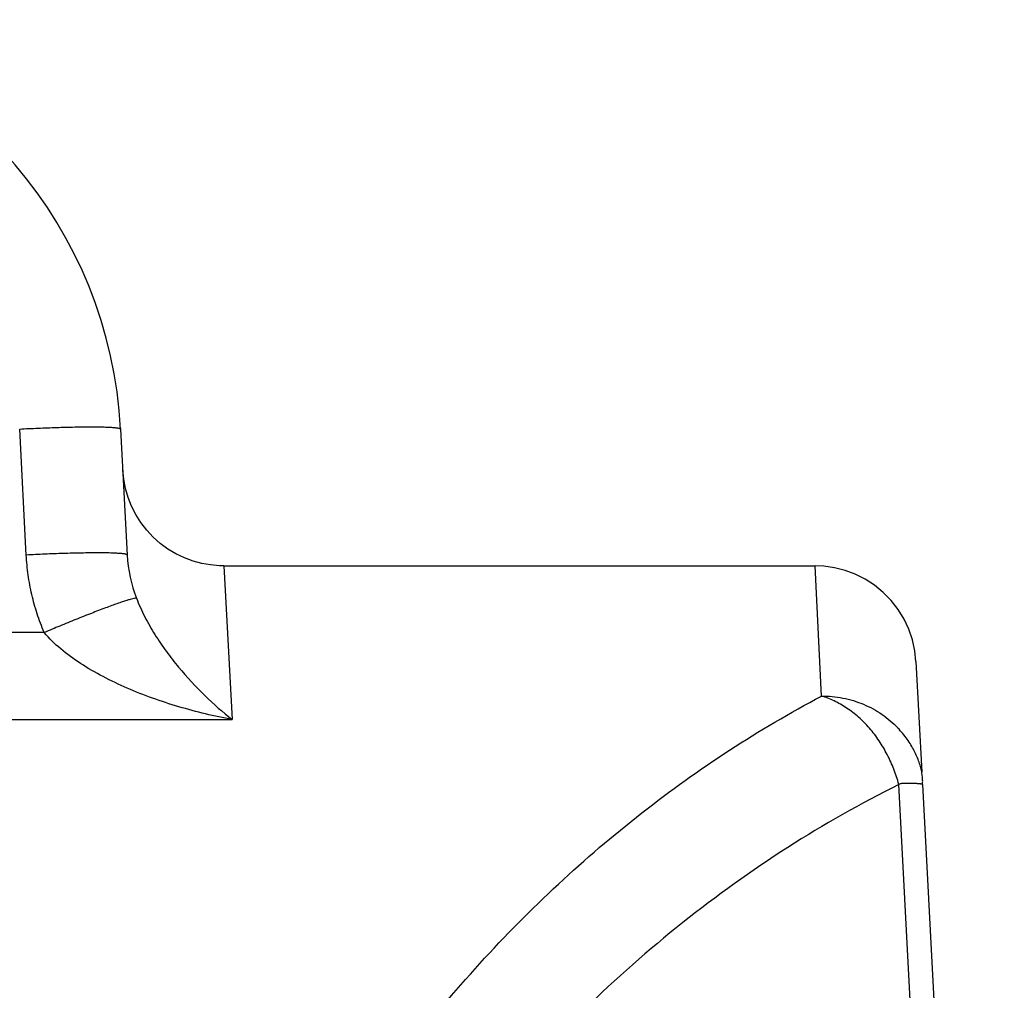
# Model space of a CAD drawing. Units: inches. Extents: x 0 to 11, y 0 to 8.5.
# Drawn here: x 6.6 to 6.9, y 5.6 to 5.9 of the extents above; entities that cross this region are included whole.
import ezdxf

# ---------------------------------------------------------------- set-up
doc = ezdxf.new("R2010")
doc.units = ezdxf.units.IN
doc.header["$LTSCALE"] = 0.605
doc.header["$MEASUREMENT"] = 0
doc.layers.get('0').update_dxf_attribs({"linetype": 'CONTINUOUS'})

msp = doc.modelspace()

# ---------------------------------------------------------------- linework, layer by layer
at = {"color": 7, "linetype": 'CONTINUOUS'}
for p, q in [((6.6017225816, 5.7217049346), (6.5996634736, 5.7609950563)), ((6.6311163723, 5.7609950563), (6.6331754803, 5.7217049346)), ((6.663239939, 5.7183503379), (6.8474795603, 5.7183503379)), ((6.6632400643, 5.7183503379), (6.665894905, 5.6704104858)), ((6.8494860894, 5.6777605133), (6.8474808242, 5.7183503379)), ((6.6072967066, 5.6975381806), (6.474433986, 5.6975381806)), ((6.8789336832, 5.6884792933), (6.8807380567, 5.6540497962)), ((6.474433986, 5.6704104858), (6.665894905, 5.6704104858)), ((6.899102135, 5.1632322276), (6.8735804077, 5.6502157957)), ((6.880939066, 5.6502143106), (6.8809388788, 5.65021599)), ((6.8809389881, 5.6502157957), (6.9064607155, 5.1632322276))]:
    msp.add_line(p, q, dxfattribs=at)
for points in [[(6.663239939, 5.7183503379), (6.6619250881, 5.7183782788), (6.6591566922, 5.7186180821), (6.6563964688, 5.7191039854), (6.6536706194, 5.7198386278), (6.6509831254, 5.7208348562), (6.6483642718, 5.722092361), (6.6458540443, 5.7235926275), (6.6434725791, 5.7253297981), (6.6412582016, 5.7272898461), (6.63924233, 5.7294544678), (6.6374304964, 5.7318082666), (6.6358453511, 5.7343159725), (6.6345083055, 5.7369434757), (6.6334299193, 5.739679242), (6.6326151612, 5.742496921), (6.632067884, 5.7453504544), (6.6317881905, 5.748176152)], [(6.8789324617, 5.6885026001), (6.8785702423, 5.6918805601), (6.8778313638, 5.6952623558), (6.8767122247, 5.6985800322), (6.875221028, 5.7017590294), (6.8733852411, 5.7047538698), (6.8712221643, 5.7075436372), (6.868762373, 5.7100713322), (6.8660486231, 5.7122871891), (6.8631124638, 5.7141879763), (6.8600181263, 5.7157445345), (6.8568240628, 5.7169327338), (6.8535438248, 5.7177593754), (6.8502198103, 5.7182295133), (6.8474795603, 5.7183503379)], [(6.8809425025, 5.6502314981), (6.8809623831, 5.6503484202), (6.8809847584, 5.650527538), (6.8810041005, 5.650753673), (6.8810169483, 5.6510073212), (6.8810222528, 5.6512777377), (6.8810195681, 5.6515721075), (6.8810077655, 5.6518923251), (6.8809863569, 5.6522291506), (6.8809548491, 5.6525827733), (6.8809129569, 5.6529512052), (6.8808607221, 5.6533312293), (6.8807978339, 5.6537230836), (6.8807243468, 5.6541247275), (6.8806404389, 5.6545341419), (6.8805456601, 5.654952475), (6.8804398658, 5.6553791212), (6.8803234035, 5.6558117324), (6.8801963717, 5.6562492933), (6.8800590653, 5.6566903003), (6.8799117309, 5.657133628), (6.8797543522, 5.6575790149), (6.8795874126, 5.6580248519), (6.8794110576, 5.6584706168), (6.8792245296, 5.6589179965), (6.8790278084, 5.6593666733), (6.8788212428, 5.6598155471), (6.8786043517, 5.6602653434), (6.8783772197, 5.6607155134), (6.8781400063, 5.6611654112), (6.8778921539, 5.6616157233), (6.8776335774, 5.6620661706), (6.8773644803, 5.6625159941), (6.877084598, 5.6629652888), (6.8767942263, 5.6634133367), (6.8764932684, 5.6638600743), (6.8761807177, 5.664306692), (6.8758560751, 5.664753488), (6.8755197903, 5.6651994422), (6.8751721925, 5.6656437889), (6.8748134602, 5.6660860142), (6.8744435429, 5.6665259063), (6.8740624728, 5.6669631539), (6.8736704798, 5.6673972372), (6.8732941498, 5.6677999588)]]:
    msp.add_lwpolyline(points, dxfattribs=at)
for centre, radius, start, end in [((6.4935099404, 5.7537834087), 0.1377952756, 3, 78.0164690393), ((6.6766306913, 5.7239370296), 0.0435124693, 182.9791037609, 201.0896602731)]:
    msp.add_arc(centre, radius, start, end, dxfattribs=at)
for points, knots in [([(6.5996634736, 5.7609950563), (6.6015699975, 5.7610946988), (6.6054225932, 5.7612776077), (6.6111496524, 5.7614929993), (6.615841064, 5.7616131121), (6.6193914222, 5.7616647067), (6.6217937604, 5.7616788067), (6.6239613723, 5.7616678754), (6.6258619213, 5.7616331887), (6.6274730952, 5.7615758217), (6.6286267936, 5.7615080031), (6.629394473, 5.7614403468), (6.6298543077, 5.7613886458), (6.6302387598, 5.7613330805), (6.6305501075, 5.7612743238), (6.630790423, 5.7612124635), (6.6309465135, 5.7611556039), (6.6310353592, 5.7611051692), (6.6310885271, 5.7610639931), (6.6311149758, 5.7610217002), (6.6311163723, 5.7609950563)], [0, 0, 0, 0, 0.1814089147, 0.366487056, 0.544571672, 0.6273270502, 0.7038816843, 0.7728467135, 0.8332959269, 0.8844979693, 0.9260334756, 0.9430919689, 0.9577220563, 0.9699971671, 0.979996618, 0.9878117724, 0.9935625404, 0.9957248706, 0.9974647691, 1, 1, 1, 1]), ([(6.6331754803, 5.7217049346), (6.6331740858, 5.7217315434), (6.6331479301, 5.7217738152), (6.633095062, 5.7218150814), (6.6330067275, 5.721865562), (6.6328512604, 5.7219225), (6.6326115881, 5.7219844065), (6.6323005765, 5.7220431888), (6.6319159287, 5.7220987423), (6.6314551323, 5.7221503848), (6.6306844815, 5.7222178732), (6.6295268555, 5.7222851385), (6.6279136139, 5.722342262), (6.6260151207, 5.7223773788), (6.6238518388, 5.722388748), (6.6214526514, 5.7223747936), (6.6179022954, 5.7223231726), (6.6132096223, 5.7222028719), (6.6074814871, 5.7219874665), (6.6036288885, 5.7218045662), (6.6017225816, 5.7217049346)], [0, 0, 0, 0, 0.0025318671, 0.0042649741, 0.0064177997, 0.0121453644, 0.0199385052, 0.0299248857, 0.0422034269, 0.0568609025, 0.0739781453, 0.1157064425, 0.1670252592, 0.2273593194, 0.296126291, 0.3725804428, 0.4553322243, 0.6335168828, 0.8186138001, 1, 1, 1, 1]), ([(6.6072958937, 5.6975378364), (6.6064813435, 5.6994559659), (6.6050212716, 5.7033513258), (6.6033551951, 5.709355881), (6.6022248586, 5.7154834927), (6.6018306845, 5.7196242078), (6.6017216356, 5.7217048851)], [0, 0, 0, 0, 0.2508585378, 0.5000283953, 0.7491877595, 1, 1, 1, 1]), ([(6.6360330183, 5.7082797218), (6.6359709237, 5.7082795994), (6.6358282992, 5.7082690534), (6.6354702133, 5.7082166231), (6.6348850803, 5.7080861093), (6.6340158822, 5.7078507456), (6.6329170644, 5.7075164948), (6.6315883713, 5.7070814137), (6.6300358923, 5.7065462759), (6.6282739209, 5.7059149137), (6.6255613089, 5.7049129782), (6.6218317155, 5.7034820747), (6.6171014579, 5.7016027355), (6.6122063802, 5.6996014743), (6.6089231793, 5.6982269823), (6.6072957007, 5.6975377544)], [0, 0, 0, 0, 0.0060645204, 0.0139382375, 0.0353351445, 0.0645529845, 0.1018829675, 0.1474890546, 0.2010958097, 0.2622561105, 0.3302838877, 0.4835154275, 0.6523828805, 0.8273852599, 1, 1, 1, 1]), ([(6.6360330308, 5.7082796893), (6.6367960026, 5.7062979124), (6.6385588409, 5.7024127767), (6.641726816, 5.696872385), (6.6452811033, 5.6916334807), (6.650340463, 5.6851580439), (6.6570683059, 5.6779105413), (6.6629298416, 5.6727468389), (6.6658950827, 5.6704103458)], [0, 0, 0, 0, 0.1307220195, 0.2620436231, 0.392459765, 0.520080957, 0.7676101846, 1, 1, 1, 1]), ([(6.665894905, 5.6704104858), (6.6630861038, 5.670937839), (6.6574930738, 5.6721313504), (6.6492043946, 5.6743533031), (6.6410666992, 5.6770065465), (6.6331805199, 5.6801083269), (6.625663309, 5.683667746), (6.6186883672, 5.687711951), (6.6124609443, 5.6922347976), (6.6088518111, 5.6957056024), (6.607295911, 5.6975375068)], [0, 0, 0, 0, 0.1306952891, 0.2614052042, 0.3922690492, 0.5219200324, 0.6486903668, 0.7722941751, 0.8900852067, 1, 1, 1, 1]), ([(6.6082407156, 5.1632323353), (6.6064819861, 5.1905085968), (6.6062292903, 5.2314916447), (6.6107416879, 5.2855772991), (6.6165089929, 5.3253452039), (6.6246567176, 5.3642215632), (6.6351194096, 5.4020015347), (6.6478357879, 5.4384804972), (6.6627444726, 5.4734545249), (6.6797866092, 5.5067259555), (6.7049511332, 5.5481778923), (6.7341471455, 5.586061133), (6.7670460658, 5.6193466388), (6.7930599435, 5.6416036194), (6.8204716061, 5.6612419809), (6.839702466, 5.6725823954), (6.8494878295, 5.6777600499)], [0, 0, 0, 0, 0.136787741, 0.2044753771, 0.2715006738, 0.3377507258, 0.4031300304, 0.4675517416, 0.5309418395, 0.5932499316, 0.6544565758, 0.7734796067, 0.8314468135, 0.8884520783, 0.9445963525, 1, 1, 1, 1]), ([(6.8494899532, 5.6777601606), (6.8517307744, 5.677776493), (6.855104878, 5.6774583821), (6.8594484351, 5.6763778827), (6.8625909014, 5.6752458454), (6.86558204, 5.6738094039), (6.8693041326, 5.6715218412), (6.8718067267, 5.6693838887), (6.8732909791, 5.6678100549)], [0, 0, 0, 0, 0.2536512654, 0.3802403723, 0.5060607086, 0.6310365715, 0.7551279247, 1, 1, 1, 1]), ([(6.8735823509, 5.6502161972), (6.8731942879, 5.6518219587), (6.8724090446, 5.6541938296), (6.8710929732, 5.6572482359), (6.8699934587, 5.6595062141), (6.8687886673, 5.6617065878), (6.8670389531, 5.6645252504), (6.8645588846, 5.6677933133), (6.8611559055, 5.6712224869), (6.858030601, 5.6736176535), (6.855437874, 5.6752267815), (6.8528692398, 5.6765875296), (6.850852598, 5.6773751909), (6.8494899532, 5.6777601606)], [0, 0, 0, 0, 0.1298954741, 0.1956079647, 0.2614958747, 0.3272859523, 0.3927738306, 0.5222390661, 0.6488931521, 0.7715276658, 0.8308631822, 0.888661666, 1, 1, 1, 1]), ([(6.8735847928, 5.650197721), (6.8617151735, 5.6442738432), (6.8384716958, 5.6310576824), (6.8056826997, 5.6075610957), (6.7802465253, 5.5850805818), (6.7611153829, 5.5654465456), (6.7426784329, 5.5445616119), (6.7212874229, 5.5164694945), (6.702429288, 5.4862668941), (6.6888380804, 5.4608510952), (6.6761788713, 5.4344151876), (6.6679601352, 5.4138959511), (6.6630416309, 5.3999670284)], [0, 0, 0, 0, 0.1187561595, 0.238825515, 0.3605213932, 0.4220842144, 0.484149788, 0.609824355, 0.7376728401, 0.8024406509, 0.8677614239, 1, 1, 1, 1]), ([(6.8809388898, 5.6502157758), (6.8809378761, 5.6502211824), (6.8809260568, 5.6502327823), (6.8808836792, 5.6502536489), (6.880791077, 5.6502796638), (6.8806375769, 5.6503102625), (6.8804244355, 5.6503422776), (6.8801532541, 5.6503749878), (6.8798239686, 5.6504077514), (6.8794374415, 5.6504397684), (6.8788101069, 5.6504822852), (6.8778890438, 5.6505248948), (6.876878814, 5.6505374655), (6.8759664062, 5.6505399824), (6.8753428846, 5.6505279159), (6.8748185176, 5.6505041923), (6.8744067186, 5.6504664688), (6.8739866416, 5.650381804), (6.8737135375, 5.6502801454), (6.8735804077, 5.6502157957)], [0, 0, 0, 0, 0.0022218935, 0.0060629523, 0.0193955269, 0.0405309455, 0.0695150641, 0.1063200824, 0.1508943991, 0.2031538443, 0.2629795153, 0.4048609679, 0.5755180368, 0.6710151367, 0.773402336, 0.8273746381, 0.8830264738, 0.9402738077, 1, 1, 1, 1])]:
    msp.add_open_spline(points, degree=3, knots=knots, dxfattribs=at)

doc.saveas('drawing.dxf')
